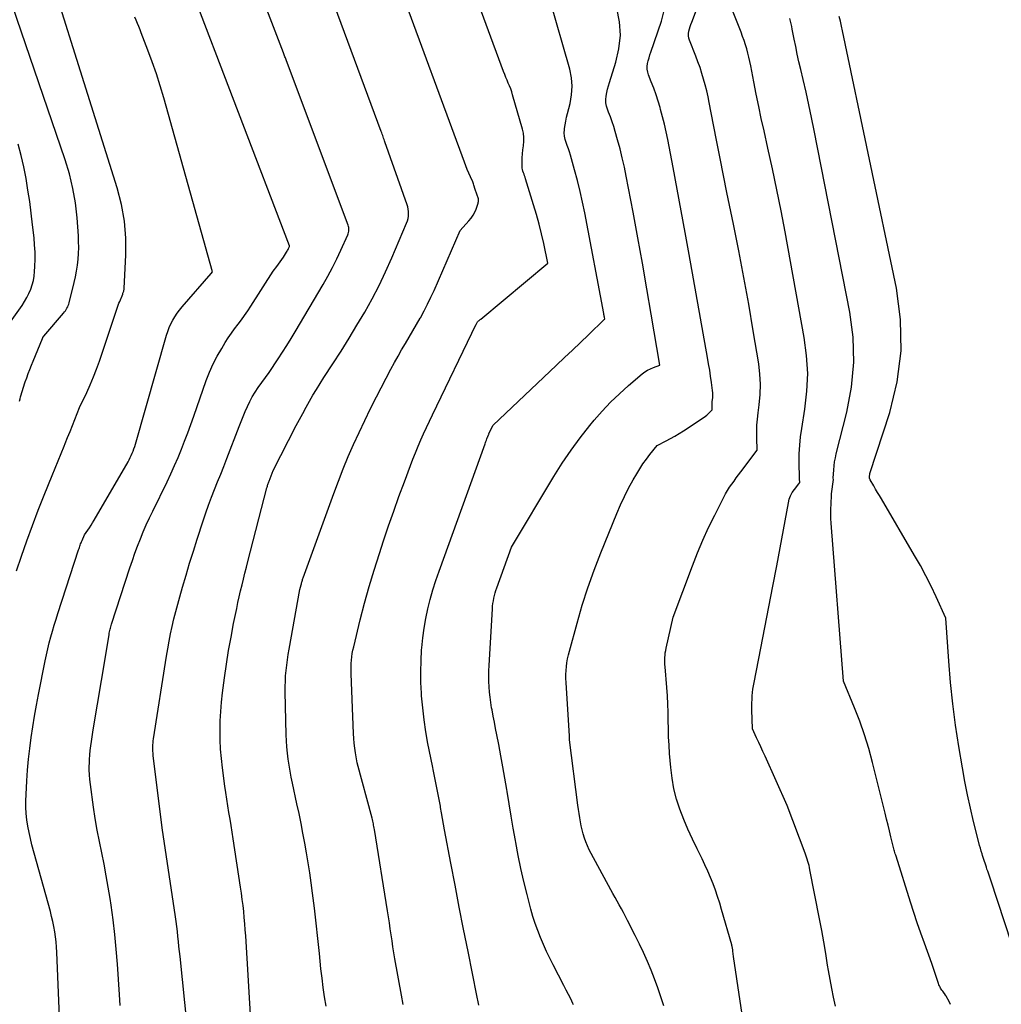
# Model space of a CAD drawing. Units: inches. Extents: x 2630767 to 2632778, y 1493729 to 1496298.
# Drawn here: x 2631755 to 2631826, y 1493862 to 1493933 of the extents above; entities that cross this region are included whole.
import ezdxf

# ---------------------------------------------------------------- set-up
doc = ezdxf.new("R2010")
doc.units = ezdxf.units.IN
doc.header["$MEASUREMENT"] = 0
doc.layers.add('Tile_2737_17_NW_contour_2ft', color=25, linetype='Continuous')

msp = doc.modelspace()

# ---------------------------------------------------------------- linework, layer by layer
at = {"layer": 'Tile_2737_17_NW_contour_2ft'}
for points in [[(2631782.828, 1493861.769, 8248), (2631782.697, 1493862.44, 8248), (2631782.238, 1493865.056, 8248), (2631782.164, 1493865.489, 8248), (2631782.093, 1493865.922, 8248), (2631782.027, 1493866.357, 8248), (2631781.963, 1493866.791, 8248), (2631781.9, 1493867.226, 8248), (2631781.836, 1493867.66, 8248), (2631781.769, 1493868.094, 8248), (2631781.7, 1493868.528, 8248), (2631780.755, 1493874.397, 8248), (2631780.738, 1493874.498, 8248), (2631780.72, 1493874.599, 8248), (2631780.701, 1493874.7, 8248), (2631780.681, 1493874.801, 8248), (2631780.659, 1493874.901, 8248), (2631780.636, 1493875.002, 8248), (2631780.612, 1493875.101, 8248), (2631780.586, 1493875.2, 8248), (2631779.51, 1493879.21, 8248), (2631779.396, 1493879.908, 8248), (2631779.345, 1493880.257, 8248), (2631779.303, 1493880.608, 8248), (2631779.274, 1493880.96, 8248), (2631779.253, 1493881.313, 8248), (2631779.078, 1493885.621, 8248), (2631779.073, 1493885.865, 8248), (2631779.074, 1493886.11, 8248), (2631779.084, 1493886.354, 8248), (2631779.101, 1493886.599, 8248), (2631779.129, 1493886.842, 8248), (2631779.163, 1493887.084, 8248), (2631779.209, 1493887.324, 8248), (2631779.262, 1493887.563, 8248), (2631779.74, 1493889.503, 8248), (2631780.051, 1493890.707, 8248), (2631780.38, 1493891.905, 8248), (2631780.738, 1493893.096, 8248), (2631781.113, 1493894.281, 8248), (2631781.42, 1493895.212, 8248), (2631781.778, 1493896.279, 8248), (2631782.145, 1493897.342, 8248), (2631782.525, 1493898.401, 8248), (2631782.913, 1493899.457, 8248), (2631783.354, 1493900.633, 8248), (2631783.532, 1493901.098, 8248), (2631783.716, 1493901.56, 8248), (2631783.906, 1493902.019, 8248), (2631784.102, 1493902.476, 8248), (2631784.304, 1493902.93, 8248), (2631784.51, 1493903.383, 8248), (2631784.72, 1493903.833, 8248), (2631784.934, 1493904.282, 8248), (2631788.098, 1493910.825, 8248), (2631788.117, 1493910.859, 8248), (2631788.14, 1493910.897, 8248), (2631788.19, 1493911, 8248), (2631788.268, 1493911.065, 8248), (2631788.306, 1493911.098, 8248), (2631788.345, 1493911.131, 8248), (2631788.384, 1493911.164, 8248), (2631788.423, 1493911.196, 8248), (2631793.26, 1493915.23, 8248), (2631792.959, 1493916.642, 8248), (2631792.799, 1493917.346, 8248), (2631792.627, 1493918.046, 8248), (2631792.436, 1493918.742, 8248), (2631792.233, 1493919.434, 8248), (2631791.658, 1493921.304, 8248), (2631791.622, 1493921.415, 8248), (2631791.584, 1493921.526, 8248), (2631791.543, 1493921.636, 8248), (2631791.5, 1493921.744, 8248), (2631791.462, 1493921.854, 8248), (2631791.433, 1493921.965, 8248), (2631791.417, 1493922.08, 8248), (2631791.41, 1493922.195, 8248), (2631791.409, 1493922.534, 8248), (2631791.416, 1493922.82, 8248), (2631791.431, 1493923.105, 8248), (2631791.46, 1493923.39, 8248), (2631791.498, 1493923.673, 8248), (2631791.503, 1493923.702, 8248), (2631791.53, 1493923.998, 8248), (2631791.531, 1493924.293, 8248), (2631791.493, 1493924.585, 8248), (2631791.431, 1493924.876, 8248), (2631790.718, 1493927.366, 8248), (2631790.651, 1493927.58, 8248), (2631790.578, 1493927.791, 8248), (2631790.496, 1493927.999, 8248), (2631790.408, 1493928.205, 8248), (2631790.317, 1493928.41, 8248), (2631790.229, 1493928.616, 8248), (2631790.146, 1493928.824, 8248), (2631790.066, 1493929.033, 8248), (2631782.56, 1493949.389, 8248)], [(2631777.271, 1493861.646, 8246), (2631777.162, 1493862.318, 8246), (2631777.063, 1493862.99, 8246), (2631776.979, 1493863.664, 8246), (2631776.904, 1493864.34, 8246), (2631776.795, 1493865.442, 8246), (2631776.681, 1493866.535, 8246), (2631776.561, 1493867.628, 8246), (2631776.429, 1493868.719, 8246), (2631776.291, 1493869.81, 8246), (2631776.193, 1493870.556, 8246), (2631776.093, 1493871.273, 8246), (2631775.986, 1493871.987, 8246), (2631775.867, 1493872.7, 8246), (2631775.741, 1493873.413, 8246), (2631775.606, 1493874.123, 8246), (2631775.467, 1493874.833, 8246), (2631775.321, 1493875.541, 8246), (2631775.17, 1493876.248, 8246), (2631774.846, 1493877.732, 8246), (2631774.758, 1493878.164, 8246), (2631774.675, 1493878.596, 8246), (2631774.602, 1493879.03, 8246), (2631774.535, 1493879.465, 8246), (2631774.482, 1493879.902, 8246), (2631774.438, 1493880.34, 8246), (2631774.41, 1493880.779, 8246), (2631774.393, 1493881.219, 8246), (2631774.327, 1493884.311, 8246), (2631774.326, 1493884.699, 8246), (2631774.334, 1493885.086, 8246), (2631774.356, 1493885.472, 8246), (2631774.388, 1493885.858, 8246), (2631774.431, 1493886.243, 8246), (2631774.481, 1493886.628, 8246), (2631774.539, 1493887.011, 8246), (2631774.605, 1493887.393, 8246), (2631775.39, 1493891.69, 8246), (2631775.474, 1493892.038, 8246), (2631775.49, 1493892.103, 8246), (2631775.507, 1493892.167, 8246), (2631775.525, 1493892.231, 8246), (2631775.543, 1493892.294, 8246), (2631775.563, 1493892.358, 8246), (2631775.583, 1493892.421, 8246), (2631775.604, 1493892.484, 8246), (2631775.626, 1493892.547, 8246), (2631777.824, 1493898.607, 8246), (2631778.158, 1493899.502, 8246), (2631778.506, 1493900.391, 8246), (2631778.872, 1493901.273, 8246), (2631779.251, 1493902.149, 8246), (2631779.647, 1493903.018, 8246), (2631780.054, 1493903.882, 8246), (2631780.477, 1493904.738, 8246), (2631780.911, 1493905.589, 8246), (2631781.951, 1493907.583, 8246), (2631782.201, 1493908.05, 8246), (2631782.456, 1493908.513, 8246), (2631782.72, 1493908.971, 8246), (2631782.991, 1493909.426, 8246), (2631783.263, 1493909.879, 8246), (2631783.532, 1493910.335, 8246), (2631783.796, 1493910.793, 8246), (2631784.057, 1493911.254, 8246), (2631784.078, 1493911.291, 8246), (2631784.339, 1493911.775, 8246), (2631784.591, 1493912.264, 8246), (2631784.828, 1493912.761, 8246), (2631785.056, 1493913.262, 8246), (2631786.94, 1493917.58, 8246), (2631787.574, 1493918.278, 8246), (2631787.73, 1493918.472, 8246), (2631787.87, 1493918.677, 8246), (2631787.985, 1493918.897, 8246), (2631788.083, 1493919.127, 8246), (2631788.207, 1493919.476, 8246), (2631788.227, 1493919.54, 8246), (2631788.243, 1493919.604, 8246), (2631788.254, 1493919.67, 8246), (2631788.261, 1493919.736, 8246), (2631788.27, 1493919.87, 8246), (2631788.014, 1493920.534, 8246), (2631787.998, 1493920.616, 8246), (2631787.954, 1493920.777, 8246), (2631787.93, 1493920.857, 8246), (2631787.903, 1493920.936, 8246), (2631787.873, 1493921.014, 8246), (2631787.841, 1493921.09, 8246), (2631787.676, 1493921.458, 8246), (2631787.562, 1493921.719, 8246), (2631787.452, 1493921.981, 8246), (2631787.347, 1493922.246, 8246), (2631787.245, 1493922.511, 8246), (2631777.774, 1493948.189, 8246)], [(2631771.879, 1493860.243, 8244), (2631771.48, 1493866.718, 8244), (2631771.45, 1493867.159, 8244), (2631771.416, 1493867.599, 8244), (2631771.377, 1493868.039, 8244), (2631771.334, 1493868.478, 8244), (2631771.285, 1493868.917, 8244), (2631771.232, 1493869.356, 8244), (2631771.173, 1493869.793, 8244), (2631771.109, 1493870.23, 8244), (2631770.574, 1493873.718, 8244), (2631770.5, 1493874.194, 8244), (2631770.424, 1493874.671, 8244), (2631770.346, 1493875.146, 8244), (2631770.265, 1493875.621, 8244), (2631770.186, 1493876.096, 8244), (2631770.112, 1493876.572, 8244), (2631770.042, 1493877.049, 8244), (2631769.976, 1493877.526, 8244), (2631769.802, 1493878.841, 8244), (2631769.726, 1493879.515, 8244), (2631769.669, 1493880.189, 8244), (2631769.639, 1493880.866, 8244), (2631769.628, 1493881.543, 8244), (2631769.643, 1493882.22, 8244), (2631769.676, 1493882.897, 8244), (2631769.734, 1493883.571, 8244), (2631769.809, 1493884.245, 8244), (2631769.952, 1493885.335, 8244), (2631770.091, 1493886.315, 8244), (2631770.244, 1493887.293, 8244), (2631770.418, 1493888.267, 8244), (2631770.605, 1493889.239, 8244), (2631770.827, 1493890.325, 8244), (2631770.917, 1493890.752, 8244), (2631771.01, 1493891.178, 8244), (2631771.109, 1493891.603, 8244), (2631771.211, 1493892.027, 8244), (2631771.316, 1493892.451, 8244), (2631771.422, 1493892.874, 8244), (2631771.529, 1493893.297, 8244), (2631771.638, 1493893.72, 8244), (2631773.004, 1493899.022, 8244), (2631773.02, 1493899.084, 8244), (2631773.038, 1493899.146, 8244), (2631773.057, 1493899.207, 8244), (2631773.077, 1493899.267, 8244), (2631773.097, 1493899.328, 8244), (2631773.119, 1493899.388, 8244), (2631773.141, 1493899.448, 8244), (2631773.164, 1493899.508, 8244), (2631773.46, 1493900.27, 8244), (2631775.119, 1493903.511, 8244), (2631775.35, 1493903.954, 8244), (2631775.586, 1493904.395, 8244), (2631775.828, 1493904.832, 8244), (2631776.075, 1493905.267, 8244), (2631776.328, 1493905.698, 8244), (2631776.586, 1493906.126, 8244), (2631776.85, 1493906.55, 8244), (2631777.12, 1493906.971, 8244), (2631777.768, 1493907.969, 8244), (2631778.357, 1493908.889, 8244), (2631778.936, 1493909.816, 8244), (2631779.5, 1493910.751, 8244), (2631780.054, 1493911.693, 8244), (2631780.584, 1493912.648, 8244), (2631781.089, 1493913.615, 8244), (2631781.558, 1493914.6, 8244), (2631782.004, 1493915.597, 8244), (2631783.074, 1493918.115, 8244), (2631783.131, 1493918.275, 8244), (2631783.177, 1493918.437, 8244), (2631783.204, 1493918.603, 8244), (2631783.22, 1493918.772, 8244), (2631783.216, 1493918.942, 8244), (2631783.2, 1493919.11, 8244), (2631783.165, 1493919.274, 8244), (2631783.117, 1493919.437, 8244), (2631781.514, 1493923.96, 8244), (2631781.481, 1493924.054, 8244), (2631781.449, 1493924.148, 8244), (2631781.416, 1493924.242, 8244), (2631781.384, 1493924.336, 8244), (2631781.351, 1493924.43, 8244), (2631781.318, 1493924.523, 8244), (2631781.284, 1493924.617, 8244), (2631781.25, 1493924.71, 8244), (2631773.012, 1493946.993, 8244)], [(2631767.254, 1493860.269, 8242), (2631766.743, 1493865.224, 8242), (2631766.706, 1493865.585, 8242), (2631766.668, 1493865.946, 8242), (2631766.631, 1493866.307, 8242), (2631766.593, 1493866.667, 8242), (2631766.553, 1493867.028, 8242), (2631766.51, 1493867.388, 8242), (2631766.462, 1493867.747, 8242), (2631766.411, 1493868.106, 8242), (2631765.46, 1493874.51, 8242), (2631764.813, 1493879.735, 8242), (2631764.798, 1493879.884, 8242), (2631764.787, 1493880.034, 8242), (2631764.783, 1493880.184, 8242), (2631764.783, 1493880.334, 8242), (2631764.788, 1493880.484, 8242), (2631764.799, 1493880.634, 8242), (2631764.815, 1493880.783, 8242), (2631764.835, 1493880.932, 8242), (2631765.769, 1493886.888, 8242), (2631765.86, 1493887.428, 8242), (2631765.957, 1493887.966, 8242), (2631766.066, 1493888.503, 8242), (2631766.181, 1493889.037, 8242), (2631766.307, 1493889.57, 8242), (2631766.438, 1493890.101, 8242), (2631766.578, 1493890.63, 8242), (2631766.724, 1493891.158, 8242), (2631766.922, 1493891.852, 8242), (2631767.176, 1493892.723, 8242), (2631767.437, 1493893.593, 8242), (2631767.707, 1493894.46, 8242), (2631767.983, 1493895.325, 8242), (2631768.417, 1493896.656, 8242), (2631768.608, 1493897.222, 8242), (2631768.806, 1493897.786, 8242), (2631769.016, 1493898.346, 8242), (2631769.234, 1493898.903, 8242), (2631769.456, 1493899.459, 8242), (2631769.677, 1493900.014, 8242), (2631769.895, 1493900.571, 8242), (2631770.112, 1493901.129, 8242), (2631771.002, 1493903.437, 8242), (2631771.146, 1493903.803, 8242), (2631771.294, 1493904.168, 8242), (2631771.447, 1493904.531, 8242), (2631771.602, 1493904.893, 8242), (2631771.771, 1493905.247, 8242), (2631771.954, 1493905.594, 8242), (2631772.159, 1493905.928, 8242), (2631772.377, 1493906.254, 8242), (2631773.16, 1493907.35, 8242), (2631773.808, 1493908.315, 8242), (2631774.129, 1493908.801, 8242), (2631774.443, 1493909.29, 8242), (2631774.749, 1493909.784, 8242), (2631775.05, 1493910.281, 8242), (2631777.064, 1493913.684, 8242), (2631777.408, 1493914.289, 8242), (2631777.739, 1493914.901, 8242), (2631778.048, 1493915.525, 8242), (2631778.344, 1493916.155, 8242), (2631778.84, 1493917.262, 8242), (2631778.872, 1493917.346, 8242), (2631778.897, 1493917.431, 8242), (2631778.912, 1493917.519, 8242), (2631778.92, 1493917.608, 8242), (2631778.918, 1493917.698, 8242), (2631778.909, 1493917.786, 8242), (2631778.889, 1493917.873, 8242), (2631778.863, 1493917.959, 8242), (2631774.412, 1493929.816, 8242), (2631774.386, 1493929.886, 8242), (2631774.36, 1493929.956, 8242), (2631774.334, 1493930.026, 8242), (2631774.308, 1493930.096, 8242), (2631774.282, 1493930.166, 8242), (2631774.256, 1493930.235, 8242), (2631774.23, 1493930.305, 8242), (2631774.203, 1493930.375, 8242), (2631768.292, 1493945.803, 8242)], [(2631754.958, 1493893.033, 8236), (2631755.318, 1493894.101, 8236), (2631755.702, 1493895.209, 8236), (2631756.1, 1493896.313, 8236), (2631756.517, 1493897.409, 8236), (2631756.947, 1493898.501, 8236), (2631757.522, 1493899.924, 8236), (2631757.736, 1493900.451, 8236), (2631757.951, 1493900.977, 8236), (2631758.168, 1493901.502, 8236), (2631758.386, 1493902.026, 8236), (2631758.465, 1493902.216, 8236), (2631758.642, 1493902.646, 8236), (2631758.818, 1493903.077, 8236), (2631758.991, 1493903.509, 8236), (2631759.161, 1493903.942, 8236), (2631759.5, 1493904.81, 8236), (2631760.024, 1493905.908, 8236), (2631760.276, 1493906.461, 8236), (2631760.514, 1493907.02, 8236), (2631760.731, 1493907.587, 8236), (2631760.935, 1493908.16, 8236), (2631762.338, 1493912.343, 8236), (2631762.4, 1493912.46, 8236), (2631762.608, 1493912.999, 8236), (2631762.628, 1493913.051, 8236), (2631762.647, 1493913.104, 8236), (2631762.666, 1493913.157, 8236), (2631762.684, 1493913.21, 8236), (2631762.699, 1493913.264, 8236), (2631762.712, 1493913.318, 8236), (2631762.72, 1493913.373, 8236), (2631762.724, 1493913.429, 8236), (2631762.841, 1493915.8, 8236), (2631762.835, 1493917.033, 8236), (2631762.744, 1493918.254, 8236), (2631762.524, 1493919.46, 8236), (2631762.218, 1493920.654, 8236), (2631755.225, 1493942.923, 8236)], [(2631755.159, 1493905.283, 8234), (2631755.207, 1493905.433, 8234), (2631755.252, 1493905.584, 8234), (2631755.296, 1493905.736, 8234), (2631755.339, 1493905.888, 8234), (2631755.381, 1493906.041, 8234), (2631755.428, 1493906.208, 8234), (2631755.475, 1493906.363, 8234), (2631755.527, 1493906.518, 8234), (2631755.581, 1493906.672, 8234), (2631755.691, 1493906.966, 8234), (2631755.804, 1493907.265, 8234), (2631755.919, 1493907.563, 8234), (2631756.037, 1493907.861, 8234), (2631756.157, 1493908.157, 8234), (2631756.825, 1493909.785, 8234), (2631756.833, 1493909.804, 8234), (2631756.843, 1493909.822, 8234), (2631756.852, 1493909.84, 8234), (2631756.863, 1493909.857, 8234), (2631756.93, 1493909.96, 8234), (2631758.342, 1493911.625, 8234), (2631758.41, 1493911.708, 8234), (2631758.475, 1493911.794, 8234), (2631758.536, 1493911.883, 8234), (2631758.594, 1493911.974, 8234), (2631758.645, 1493912.068, 8234), (2631758.69, 1493912.165, 8234), (2631758.727, 1493912.265, 8234), (2631758.757, 1493912.368, 8234), (2631759.107, 1493913.818, 8234), (2631759.199, 1493914.234, 8234), (2631759.279, 1493914.653, 8234), (2631759.341, 1493915.075, 8234), (2631759.391, 1493915.499, 8234), (2631759.422, 1493915.924, 8234), (2631759.438, 1493916.349, 8234), (2631759.432, 1493916.775, 8234), (2631759.412, 1493917.201, 8234), (2631759.318, 1493918.497, 8234), (2631759.199, 1493919.562, 8234), (2631759.026, 1493920.617, 8234), (2631758.771, 1493921.655, 8234), (2631758.463, 1493922.682, 8234), (2631753.054, 1493938.442, 8234)], [(2631762.428, 1493861.708, 8240), (2631762.368, 1493862.507, 8240), (2631762.227, 1493864.689, 8240), (2631762.143, 1493865.757, 8240), (2631762.042, 1493866.823, 8240), (2631761.914, 1493867.887, 8240), (2631761.767, 1493868.948, 8240), (2631761.698, 1493869.408, 8240), (2631761.565, 1493870.236, 8240), (2631761.421, 1493871.063, 8240), (2631761.263, 1493871.886, 8240), (2631761.094, 1493872.708, 8240), (2631760.927, 1493873.529, 8240), (2631760.772, 1493874.353, 8240), (2631760.635, 1493875.181, 8240), (2631760.51, 1493876.01, 8240), (2631760.285, 1493877.635, 8240), (2631760.244, 1493877.989, 8240), (2631760.215, 1493878.344, 8240), (2631760.203, 1493878.699, 8240), (2631760.203, 1493879.055, 8240), (2631760.205, 1493879.109, 8240), (2631760.219, 1493879.439, 8240), (2631760.24, 1493879.767, 8240), (2631760.272, 1493880.094, 8240), (2631760.312, 1493880.421, 8240), (2631760.36, 1493880.748, 8240), (2631760.408, 1493881.074, 8240), (2631760.459, 1493881.4, 8240), (2631760.512, 1493881.725, 8240), (2631761.36, 1493886.83, 8240), (2631761.627, 1493888.457, 8240), (2631761.643, 1493888.549, 8240), (2631761.661, 1493888.641, 8240), (2631761.681, 1493888.733, 8240), (2631761.703, 1493888.825, 8240), (2631761.726, 1493888.916, 8240), (2631761.751, 1493889.006, 8240), (2631761.778, 1493889.096, 8240), (2631761.806, 1493889.186, 8240), (2631763.133, 1493893.263, 8240), (2631763.308, 1493893.786, 8240), (2631763.491, 1493894.306, 8240), (2631763.683, 1493894.822, 8240), (2631763.882, 1493895.336, 8240), (2631764.091, 1493895.846, 8240), (2631764.308, 1493896.352, 8240), (2631764.537, 1493896.853, 8240), (2631764.774, 1493897.351, 8240), (2631765.811, 1493899.466, 8240), (2631766.085, 1493900.043, 8240), (2631766.35, 1493900.624, 8240), (2631766.601, 1493901.211, 8240), (2631766.843, 1493901.803, 8240), (2631767.075, 1493902.398, 8240), (2631767.302, 1493902.996, 8240), (2631767.521, 1493903.596, 8240), (2631767.737, 1493904.197, 8240), (2631768.639, 1493906.767, 8240), (2631768.873, 1493907.367, 8240), (2631769.131, 1493907.954, 8240), (2631769.428, 1493908.523, 8240), (2631769.749, 1493909.081, 8240), (2631770.007, 1493909.494, 8240), (2631770.224, 1493909.832, 8240), (2631770.448, 1493910.165, 8240), (2631770.681, 1493910.491, 8240), (2631770.922, 1493910.813, 8240), (2631771.163, 1493911.134, 8240), (2631771.398, 1493911.459, 8240), (2631771.625, 1493911.79, 8240), (2631771.846, 1493912.125, 8240), (2631773.46, 1493914.64, 8240), (2631773.716, 1493914.973, 8240), (2631773.842, 1493915.141, 8240), (2631773.964, 1493915.311, 8240), (2631774.081, 1493915.485, 8240), (2631774.195, 1493915.661, 8240), (2631774.416, 1493916.012, 8240), (2631774.456, 1493916.078, 8240), (2631774.494, 1493916.145, 8240), (2631774.529, 1493916.214, 8240), (2631774.562, 1493916.284, 8240), (2631774.625, 1493916.425, 8240), (2631774.63, 1493916.466, 8240), (2631767.28, 1493935.728, 8240)], [(2631807.361, 1493860.419, 8256), (2631807.124, 1493862.023, 8256), (2631806.63, 1493865.23, 8256), (2631806.599, 1493865.616, 8256), (2631806.593, 1493865.675, 8256), (2631806.587, 1493865.734, 8256), (2631806.578, 1493865.793, 8256), (2631806.568, 1493865.851, 8256), (2631806.556, 1493865.909, 8256), (2631806.543, 1493865.967, 8256), (2631806.528, 1493866.025, 8256), (2631806.513, 1493866.082, 8256), (2631805.787, 1493868.615, 8256), (2631805.645, 1493869.087, 8256), (2631805.496, 1493869.556, 8256), (2631805.334, 1493870.022, 8256), (2631805.165, 1493870.484, 8256), (2631804.983, 1493870.942, 8256), (2631804.791, 1493871.396, 8256), (2631804.586, 1493871.844, 8256), (2631804.372, 1493872.287, 8256), (2631804.016, 1493872.996, 8256), (2631803.679, 1493873.696, 8256), (2631803.359, 1493874.404, 8256), (2631803.062, 1493875.121, 8256), (2631802.781, 1493875.846, 8256), (2631802.544, 1493876.582, 8256), (2631802.347, 1493877.328, 8256), (2631802.212, 1493878.087, 8256), (2631802.118, 1493878.855, 8256), (2631802.035, 1493879.879, 8256), (2631801.995, 1493880.47, 8256), (2631801.964, 1493881.062, 8256), (2631801.947, 1493881.655, 8256), (2631801.94, 1493882.248, 8256), (2631801.932, 1493882.841, 8256), (2631801.915, 1493883.434, 8256), (2631801.883, 1493884.026, 8256), (2631801.84, 1493884.618, 8256), (2631801.713, 1493886.123, 8256), (2631801.702, 1493886.291, 8256), (2631801.695, 1493886.46, 8256), (2631801.695, 1493886.628, 8256), (2631801.698, 1493886.797, 8256), (2631801.71, 1493886.965, 8256), (2631801.727, 1493887.133, 8256), (2631801.753, 1493887.299, 8256), (2631801.785, 1493887.464, 8256), (2631802.28, 1493889.7, 8256), (2631803.68, 1493893.402, 8256), (2631804.048, 1493894.332, 8256), (2631804.435, 1493895.254, 8256), (2631804.85, 1493896.163, 8256), (2631805.284, 1493897.064, 8256), (2631805.933, 1493898.358, 8256), (2631806.063, 1493898.602, 8256), (2631806.202, 1493898.84, 8256), (2631806.353, 1493899.07, 8256), (2631806.513, 1493899.296, 8256), (2631806.679, 1493899.517, 8256), (2631806.845, 1493899.739, 8256), (2631807.012, 1493899.96, 8256), (2631807.178, 1493900.181, 8256), (2631808.35, 1493901.74, 8256), (2631808.323, 1493902.64, 8256), (2631808.321, 1493903.089, 8256), (2631808.333, 1493903.538, 8256), (2631808.368, 1493903.985, 8256), (2631808.418, 1493904.432, 8256), (2631808.497, 1493905.016, 8256), (2631808.564, 1493905.754, 8256), (2631808.587, 1493906.491, 8256), (2631808.544, 1493907.227, 8256), (2631808.457, 1493907.963, 8256), (2631808.068, 1493910.348, 8256), (2631807.74, 1493912.273, 8256), (2631807.397, 1493914.196, 8256), (2631807.028, 1493916.113, 8256), (2631806.643, 1493918.028, 8256), (2631806.168, 1493920.316, 8256), (2631805.917, 1493921.537, 8256), (2631805.672, 1493922.759, 8256), (2631805.432, 1493923.981, 8256), (2631805.197, 1493925.205, 8256), (2631804.895, 1493926.798, 8256), (2631804.808, 1493927.224, 8256), (2631804.713, 1493927.649, 8256), (2631804.606, 1493928.071, 8256), (2631804.49, 1493928.49, 8256), (2631804.363, 1493928.907, 8256), (2631804.228, 1493929.32, 8256), (2631804.081, 1493929.73, 8256), (2631803.926, 1493930.137, 8256), (2631803.469, 1493931.289, 8256), (2631803.422, 1493931.45, 8256), (2631803.395, 1493931.613, 8256), (2631803.4, 1493931.778, 8256), (2631803.425, 1493931.945, 8256), (2631803.469, 1493932.111, 8256), (2631803.518, 1493932.277, 8256), (2631803.572, 1493932.44, 8256), (2631803.631, 1493932.603, 8256), (2631804.813, 1493935.715, 8256)], [(2631788.293, 1493861.737, 8250), (2631788.256, 1493861.835, 8250), (2631788.15, 1493862.43, 8250), (2631787.506, 1493865.607, 8250), (2631787.188, 1493867.196, 8250), (2631786.873, 1493868.786, 8250), (2631786.566, 1493870.377, 8250), (2631786.263, 1493871.969, 8250), (2631785.809, 1493874.378, 8250), (2631785.735, 1493874.779, 8250), (2631785.661, 1493875.182, 8250), (2631785.591, 1493875.585, 8250), (2631785.521, 1493875.987, 8250), (2631785.508, 1493876.063, 8250), (2631785.444, 1493876.428, 8250), (2631785.377, 1493876.793, 8250), (2631785.306, 1493877.156, 8250), (2631785.233, 1493877.52, 8250), (2631785.158, 1493877.883, 8250), (2631785.084, 1493878.246, 8250), (2631785.011, 1493878.609, 8250), (2631784.938, 1493878.972, 8250), (2631784.617, 1493880.587, 8250), (2631784.464, 1493881.444, 8250), (2631784.333, 1493882.305, 8250), (2631784.236, 1493883.17, 8250), (2631784.16, 1493884.037, 8250), (2631784.149, 1493884.209, 8250), (2631784.113, 1493884.993, 8250), (2631784.099, 1493885.777, 8250), (2631784.118, 1493886.561, 8250), (2631784.16, 1493887.344, 8250), (2631784.171, 1493887.493, 8250), (2631784.241, 1493888.2, 8250), (2631784.333, 1493888.903, 8250), (2631784.46, 1493889.602, 8250), (2631784.608, 1493890.296, 8250), (2631784.785, 1493890.985, 8250), (2631784.978, 1493891.669, 8250), (2631785.193, 1493892.347, 8250), (2631785.423, 1493893.02, 8250), (2631788.733, 1493902.199, 8250), (2631788.765, 1493902.287, 8250), (2631788.797, 1493902.375, 8250), (2631788.83, 1493902.463, 8250), (2631788.864, 1493902.551, 8250), (2631788.916, 1493902.688, 8250), (2631788.924, 1493902.707, 8250), (2631788.931, 1493902.726, 8250), (2631788.939, 1493902.745, 8250), (2631788.947, 1493902.763, 8250), (2631788.98, 1493902.838, 8250), (2631788.989, 1493902.857, 8250), (2631788.997, 1493902.876, 8250), (2631789.006, 1493902.894, 8250), (2631789.014, 1493902.913, 8250), (2631789.3, 1493903.51, 8250), (2631793.884, 1493907.863, 8250), (2631794.459, 1493908.411, 8250), (2631795.034, 1493908.959, 8250), (2631795.608, 1493909.51, 8250), (2631796.18, 1493910.061, 8250), (2631797.325, 1493911.164, 8250), (2631797.36, 1493911.18, 8250), (2631797.336, 1493911.321, 8250), (2631797.324, 1493911.391, 8250), (2631797.311, 1493911.461, 8250), (2631797.299, 1493911.532, 8250), (2631797.285, 1493911.602, 8250), (2631795.915, 1493918.84, 8250), (2631795.756, 1493919.622, 8250), (2631795.584, 1493920.399, 8250), (2631795.391, 1493921.172, 8250), (2631795.185, 1493921.942, 8250), (2631794.883, 1493923.013, 8250), (2631794.814, 1493923.244, 8250), (2631794.74, 1493923.473, 8250), (2631794.657, 1493923.699, 8250), (2631794.571, 1493923.923, 8250), (2631794.498, 1493924.148, 8250), (2631794.45, 1493924.377, 8250), (2631794.437, 1493924.611, 8250), (2631794.448, 1493924.847, 8250), (2631794.458, 1493924.92, 8250), (2631794.498, 1493925.195, 8250), (2631794.545, 1493925.468, 8250), (2631794.604, 1493925.738, 8250), (2631794.669, 1493926.008, 8250), (2631794.859, 1493926.722, 8250), (2631794.971, 1493927.347, 8250), (2631795.015, 1493927.972, 8250), (2631794.959, 1493928.595, 8250), (2631794.834, 1493929.218, 8250), (2631793.368, 1493934.334, 8250)], [(2631795.115, 1493861.757, 8252), (2631795.066, 1493861.858, 8252), (2631794.908, 1493862.179, 8252), (2631794.748, 1493862.499, 8252), (2631794.586, 1493862.818, 8252), (2631794.422, 1493863.136, 8252), (2631793.648, 1493864.625, 8252), (2631793.404, 1493865.11, 8252), (2631793.168, 1493865.6, 8252), (2631792.944, 1493866.095, 8252), (2631792.728, 1493866.594, 8252), (2631792.53, 1493867.1, 8252), (2631792.346, 1493867.61, 8252), (2631792.185, 1493868.128, 8252), (2631792.038, 1493868.651, 8252), (2631791.767, 1493869.703, 8252), (2631791.537, 1493870.638, 8252), (2631791.321, 1493871.576, 8252), (2631791.127, 1493872.519, 8252), (2631790.946, 1493873.465, 8252), (2631790.923, 1493873.594, 8252), (2631790.767, 1493874.478, 8252), (2631790.614, 1493875.362, 8252), (2631790.465, 1493876.248, 8252), (2631790.32, 1493877.133, 8252), (2631790.295, 1493877.287, 8252), (2631790.16, 1493878.096, 8252), (2631790.02, 1493878.903, 8252), (2631789.871, 1493879.709, 8252), (2631789.718, 1493880.514, 8252), (2631789.578, 1493881.227, 8252), (2631789.491, 1493881.675, 8252), (2631789.404, 1493882.124, 8252), (2631789.318, 1493882.572, 8252), (2631789.233, 1493883.021, 8252), (2631789.205, 1493883.166, 8252), (2631789.142, 1493883.543, 8252), (2631789.088, 1493883.921, 8252), (2631789.05, 1493884.301, 8252), (2631789.022, 1493884.682, 8252), (2631789.008, 1493885.065, 8252), (2631789.002, 1493885.447, 8252), (2631789.009, 1493885.829, 8252), (2631789.025, 1493886.211, 8252), (2631789.264, 1493890.309, 8252), (2631789.28, 1493890.501, 8252), (2631789.301, 1493890.692, 8252), (2631789.332, 1493890.882, 8252), (2631789.368, 1493891.071, 8252), (2631789.412, 1493891.258, 8252), (2631789.461, 1493891.445, 8252), (2631789.518, 1493891.628, 8252), (2631789.58, 1493891.811, 8252), (2631790.64, 1493894.74, 8252), (2631793.7, 1493899.848, 8252), (2631794.3, 1493900.8, 8252), (2631794.927, 1493901.732, 8252), (2631795.595, 1493902.635, 8252), (2631796.292, 1493903.518, 8252), (2631796.6, 1493903.892, 8252), (2631797.179, 1493904.557, 8252), (2631797.781, 1493905.201, 8252), (2631798.415, 1493905.812, 8252), (2631799.072, 1493906.401, 8252), (2631800.051, 1493907.234, 8252), (2631800.241, 1493907.378, 8252), (2631800.441, 1493907.507, 8252), (2631800.653, 1493907.613, 8252), (2631800.874, 1493907.703, 8252), (2631801.33, 1493907.86, 8252), (2631800.712, 1493911.543, 8252), (2631800.397, 1493913.383, 8252), (2631800.075, 1493915.222, 8252), (2631799.74, 1493917.059, 8252), (2631799.399, 1493918.894, 8252), (2631798.906, 1493921.492, 8252), (2631798.772, 1493922.154, 8252), (2631798.625, 1493922.814, 8252), (2631798.46, 1493923.47, 8252), (2631798.284, 1493924.123, 8252), (2631798.114, 1493924.722, 8252), (2631798.009, 1493925.072, 8252), (2631797.896, 1493925.418, 8252), (2631797.773, 1493925.762, 8252), (2631797.642, 1493926.103, 8252), (2631797.556, 1493926.317, 8252), (2631797.485, 1493926.551, 8252), (2631797.441, 1493926.788, 8252), (2631797.437, 1493927.029, 8252), (2631797.461, 1493927.272, 8252), (2631797.511, 1493927.517, 8252), (2631797.567, 1493927.76, 8252), (2631797.632, 1493928.001, 8252), (2631797.703, 1493928.241, 8252), (2631798.169, 1493929.707, 8252), (2631798.385, 1493930.68, 8252), (2631798.485, 1493931.655, 8252), (2631798.412, 1493932.632, 8252), (2631798.223, 1493933.611, 8252)], [(2631801.615, 1493861.668, 8254), (2631801.405, 1493862.321, 8254), (2631801.184, 1493862.971, 8254), (2631800.946, 1493863.614, 8254), (2631800.696, 1493864.253, 8254), (2631800.43, 1493864.886, 8254), (2631800.154, 1493865.513, 8254), (2631799.862, 1493866.134, 8254), (2631799.559, 1493866.75, 8254), (2631799.007, 1493867.84, 8254), (2631798.862, 1493868.12, 8254), (2631798.715, 1493868.399, 8254), (2631798.564, 1493868.675, 8254), (2631798.41, 1493868.951, 8254), (2631798.255, 1493869.225, 8254), (2631798.1, 1493869.5, 8254), (2631797.948, 1493869.776, 8254), (2631797.797, 1493870.053, 8254), (2631796.377, 1493872.665, 8254), (2631796.24, 1493872.935, 8254), (2631796.113, 1493873.21, 8254), (2631796, 1493873.491, 8254), (2631795.898, 1493873.776, 8254), (2631795.809, 1493874.07, 8254), (2631795.731, 1493874.359, 8254), (2631795.665, 1493874.652, 8254), (2631795.608, 1493874.947, 8254), (2631795.559, 1493875.243, 8254), (2631795.513, 1493875.54, 8254), (2631795.47, 1493875.838, 8254), (2631795.429, 1493876.136, 8254), (2631794.81, 1493880.86, 8254), (2631794.814, 1493881.065, 8254), (2631794.814, 1493881.111, 8254), (2631794.576, 1493884.997, 8254), (2631794.565, 1493885.282, 8254), (2631794.564, 1493885.566, 8254), (2631794.576, 1493885.85, 8254), (2631794.598, 1493886.133, 8254), (2631794.634, 1493886.416, 8254), (2631794.679, 1493886.696, 8254), (2631794.738, 1493886.974, 8254), (2631794.807, 1493887.25, 8254), (2631795.365, 1493889.275, 8254), (2631795.742, 1493890.556, 8254), (2631796.148, 1493891.826, 8254), (2631796.597, 1493893.082, 8254), (2631797.075, 1493894.327, 8254), (2631798.223, 1493897.168, 8254), (2631798.489, 1493897.791, 8254), (2631798.773, 1493898.405, 8254), (2631799.081, 1493899.007, 8254), (2631799.407, 1493899.601, 8254), (2631799.663, 1493900.046, 8254), (2631799.882, 1493900.405, 8254), (2631800.112, 1493900.756, 8254), (2631800.359, 1493901.096, 8254), (2631800.616, 1493901.428, 8254), (2631801.15, 1493902.08, 8254), (2631801.787, 1493902.413, 8254), (2631802.104, 1493902.584, 8254), (2631802.416, 1493902.76, 8254), (2631802.723, 1493902.947, 8254), (2631803.026, 1493903.139, 8254), (2631804.516, 1493904.115, 8254), (2631804.624, 1493904.192, 8254), (2631804.728, 1493904.273, 8254), (2631804.825, 1493904.362, 8254), (2631804.919, 1493904.456, 8254), (2631805.1, 1493904.65, 8254), (2631805.093, 1493904.85, 8254), (2631805.092, 1493904.949, 8254), (2631805.095, 1493905.049, 8254), (2631805.102, 1493905.148, 8254), (2631805.113, 1493905.247, 8254), (2631805.131, 1493905.377, 8254), (2631805.146, 1493905.541, 8254), (2631805.153, 1493905.705, 8254), (2631805.147, 1493905.869, 8254), (2631805.132, 1493906.033, 8254), (2631805.054, 1493906.612, 8254), (2631804.991, 1493907.066, 8254), (2631804.924, 1493907.519, 8254), (2631804.85, 1493907.97, 8254), (2631804.772, 1493908.421, 8254), (2631803.437, 1493915.858, 8254), (2631803.154, 1493917.423, 8254), (2631802.868, 1493918.987, 8254), (2631802.578, 1493920.55, 8254), (2631802.285, 1493922.113, 8254), (2631801.901, 1493924.145, 8254), (2631801.79, 1493924.69, 8254), (2631801.669, 1493925.232, 8254), (2631801.533, 1493925.77, 8254), (2631801.387, 1493926.307, 8254), (2631801.35, 1493926.434, 8254), (2631801.208, 1493926.902, 8254), (2631801.056, 1493927.367, 8254), (2631800.891, 1493927.828, 8254), (2631800.717, 1493928.285, 8254), (2631800.514, 1493928.795, 8254), (2631800.454, 1493928.996, 8254), (2631800.42, 1493929.199, 8254), (2631800.422, 1493929.405, 8254), (2631800.449, 1493929.613, 8254), (2631800.5, 1493929.822, 8254), (2631800.555, 1493930.029, 8254), (2631800.617, 1493930.235, 8254), (2631800.684, 1493930.439, 8254), (2631801.462, 1493932.68, 8254), (2631801.787, 1493934.007, 8254)], [(2631813.993, 1493861.661, 8258), (2631813.851, 1493862.299, 8258), (2631813.718, 1493862.94, 8258), (2631813.599, 1493863.583, 8258), (2631813.489, 1493864.228, 8258), (2631813.429, 1493864.61, 8258), (2631813.292, 1493865.446, 8258), (2631813.149, 1493866.282, 8258), (2631812.997, 1493867.115, 8258), (2631812.84, 1493867.948, 8258), (2631812.152, 1493871.488, 8258), (2631812.12, 1493871.641, 8258), (2631812.085, 1493871.794, 8258), (2631812.045, 1493871.945, 8258), (2631812.002, 1493872.096, 8258), (2631811.956, 1493872.245, 8258), (2631811.907, 1493872.394, 8258), (2631811.856, 1493872.542, 8258), (2631811.803, 1493872.689, 8258), (2631810.52, 1493876.13, 8258), (2631808.916, 1493879.69, 8258), (2631808.767, 1493880.018, 8258), (2631808.616, 1493880.346, 8258), (2631808.464, 1493880.673, 8258), (2631808.31, 1493880.999, 8258), (2631808, 1493881.65, 8258), (2631807.968, 1493883.031, 8258), (2631807.965, 1493883.277, 8258), (2631807.967, 1493883.524, 8258), (2631807.976, 1493883.77, 8258), (2631807.99, 1493884.017, 8258), (2631808.011, 1493884.262, 8258), (2631808.039, 1493884.507, 8258), (2631808.077, 1493884.75, 8258), (2631808.12, 1493884.993, 8258), (2631808.617, 1493887.474, 8258), (2631808.911, 1493888.957, 8258), (2631809.2, 1493890.441, 8258), (2631809.482, 1493891.926, 8258), (2631809.76, 1493893.412, 8258), (2631810.596, 1493897.941, 8258), (2631810.664, 1493898.2, 8258), (2631810.755, 1493898.448, 8258), (2631810.881, 1493898.681, 8258), (2631811.03, 1493898.902, 8258), (2631811.346, 1493899.304, 8258), (2631811.413, 1493899.417, 8258), (2631811.423, 1493899.446, 8258), (2631811.424, 1493899.462, 8258), (2631811.422, 1493899.478, 8258), (2631811.399, 1493899.592, 8258), (2631811.395, 1493899.617, 8258), (2631811.392, 1493899.642, 8258), (2631811.39, 1493899.667, 8258), (2631811.389, 1493899.691, 8258), (2631811.377, 1493900.87, 8258), (2631811.386, 1493901.482, 8258), (2631811.417, 1493902.093, 8258), (2631811.479, 1493902.702, 8258), (2631811.563, 1493903.309, 8258), (2631811.79, 1493904.688, 8258), (2631811.935, 1493905.983, 8258), (2631811.99, 1493907.277, 8258), (2631811.912, 1493908.57, 8258), (2631811.745, 1493909.863, 8258), (2631810.354, 1493917.482, 8258), (2631810.068, 1493918.995, 8258), (2631809.769, 1493920.505, 8258), (2631809.452, 1493922.012, 8258), (2631809.122, 1493923.516, 8258), (2631808.841, 1493924.759, 8258), (2631808.646, 1493925.641, 8258), (2631808.458, 1493926.523, 8258), (2631808.279, 1493927.408, 8258), (2631808.106, 1493928.294, 8258), (2631807.887, 1493929.447, 8258), (2631807.823, 1493929.756, 8258), (2631807.754, 1493930.064, 8258), (2631807.676, 1493930.369, 8258), (2631807.592, 1493930.673, 8258), (2631807.5, 1493930.975, 8258), (2631807.402, 1493931.274, 8258), (2631807.296, 1493931.571, 8258), (2631807.184, 1493931.866, 8258), (2631806.421, 1493933.792, 8258)], [(2631758.1, 1493859.7, 8238), (2631757.857, 1493865.545, 8238), (2631757.835, 1493865.917, 8238), (2631757.804, 1493866.287, 8238), (2631757.761, 1493866.656, 8238), (2631757.708, 1493867.024, 8238), (2631757.644, 1493867.391, 8238), (2631757.571, 1493867.755, 8238), (2631757.486, 1493868.117, 8238), (2631757.394, 1493868.477, 8238), (2631756.068, 1493873.297, 8238), (2631755.956, 1493873.74, 8238), (2631755.857, 1493874.186, 8238), (2631755.776, 1493874.634, 8238), (2631755.708, 1493875.086, 8238), (2631755.662, 1493875.54, 8238), (2631755.633, 1493875.994, 8238), (2631755.63, 1493876.45, 8238), (2631755.643, 1493876.906, 8238), (2631755.7, 1493877.889, 8238), (2631755.755, 1493878.674, 8238), (2631755.824, 1493879.458, 8238), (2631755.912, 1493880.239, 8238), (2631756.014, 1493881.019, 8238), (2631756.131, 1493881.797, 8238), (2631756.257, 1493882.574, 8238), (2631756.394, 1493883.349, 8238), (2631756.54, 1493884.123, 8238), (2631757.018, 1493886.556, 8238), (2631757.109, 1493886.989, 8238), (2631757.206, 1493887.42, 8238), (2631757.314, 1493887.848, 8238), (2631757.429, 1493888.275, 8238), (2631757.552, 1493888.7, 8238), (2631757.678, 1493889.124, 8238), (2631757.809, 1493889.546, 8238), (2631757.943, 1493889.968, 8238), (2631759.434, 1493894.559, 8238), (2631759.462, 1493894.643, 8238), (2631759.491, 1493894.727, 8238), (2631759.52, 1493894.811, 8238), (2631759.55, 1493894.894, 8238), (2631759.58, 1493894.977, 8238), (2631759.612, 1493895.059, 8238), (2631759.645, 1493895.141, 8238), (2631759.679, 1493895.223, 8238), (2631759.85, 1493895.63, 8238), (2631760.091, 1493895.975, 8238), (2631760.21, 1493896.148, 8238), (2631760.325, 1493896.324, 8238), (2631760.436, 1493896.502, 8238), (2631760.544, 1493896.683, 8238), (2631762.995, 1493900.896, 8238), (2631763.079, 1493901.047, 8238), (2631763.159, 1493901.201, 8238), (2631763.232, 1493901.358, 8238), (2631763.302, 1493901.517, 8238), (2631763.365, 1493901.679, 8238), (2631763.424, 1493901.842, 8238), (2631763.478, 1493902.007, 8238), (2631763.529, 1493902.173, 8238), (2631765.77, 1493910.023, 8238), (2631765.86, 1493910.304, 8238), (2631765.963, 1493910.579, 8238), (2631766.084, 1493910.846, 8238), (2631766.218, 1493911.108, 8238), (2631766.369, 1493911.362, 8238), (2631766.53, 1493911.607, 8238), (2631766.706, 1493911.843, 8238), (2631766.892, 1493912.071, 8238), (2631768.982, 1493914.467, 8238), (2631769.086, 1493914.597, 8238), (2631765.571, 1493927.134, 8238), (2631765.313, 1493928.006, 8238), (2631765.038, 1493928.873, 8238), (2631764.741, 1493929.731, 8238), (2631764.427, 1493930.585, 8238), (2631763.952, 1493931.826, 8238), (2631763.863, 1493932.055, 8238), (2631763.772, 1493932.284, 8238), (2631763.68, 1493932.512, 8238), (2631763.586, 1493932.739, 8238), (2631763.492, 1493932.966, 8238)], [(2631827.711, 1493863.057, 8262), (2631825.163, 1493870.812, 8262), (2631825.114, 1493870.957, 8262), (2631825.066, 1493871.102, 8262), (2631825.017, 1493871.247, 8262), (2631824.967, 1493871.391, 8262), (2631824.915, 1493871.543, 8262), (2631824.868, 1493871.68, 8262), (2631824.821, 1493871.818, 8262), (2631824.775, 1493871.956, 8262), (2631824.728, 1493872.094, 8262), (2631824.683, 1493872.233, 8262), (2631824.639, 1493872.372, 8262), (2631824.596, 1493872.511, 8262), (2631824.558, 1493872.637, 8262), (2631824.498, 1493872.84, 8262), (2631824.44, 1493873.043, 8262), (2631824.384, 1493873.248, 8262), (2631824.331, 1493873.452, 8262), (2631823.949, 1493874.963, 8262), (2631823.719, 1493875.926, 8262), (2631823.504, 1493876.892, 8262), (2631823.314, 1493877.863, 8262), (2631823.139, 1493878.838, 8262), (2631822.882, 1493880.387, 8262), (2631822.65, 1493881.919, 8262), (2631822.447, 1493883.454, 8262), (2631822.287, 1493884.994, 8262), (2631822.157, 1493886.538, 8262), (2631821.94, 1493889.63, 8262), (2631821.247, 1493891.166, 8262), (2631820.888, 1493891.928, 8262), (2631820.513, 1493892.681, 8262), (2631820.114, 1493893.422, 8262), (2631819.699, 1493894.155, 8262), (2631817.304, 1493898.229, 8262), (2631817.165, 1493898.463, 8262), (2631817.027, 1493898.698, 8262), (2631816.888, 1493898.933, 8262), (2631816.75, 1493899.168, 8262), (2631816.488, 1493899.611, 8262), (2631816.447, 1493899.726, 8262), (2631816.441, 1493899.77, 8262), (2631816.442, 1493899.785, 8262), (2631816.47, 1493900.05, 8262), (2631817.902, 1493904.46, 8262), (2631818.432, 1493906.676, 8262), (2631818.728, 1493908.904, 8262), (2631818.673, 1493911.15, 8262), (2631818.383, 1493913.41, 8262), (2631814.499, 1493931.965, 8262), (2631814.424, 1493932.314, 8262), (2631814.346, 1493932.662, 8262), (2631814.264, 1493933.009, 8262)], [(2631822.29, 1493861.771, 8260), (2631822.18, 1493861.985, 8260), (2631821.977, 1493862.371, 8260), (2631821.966, 1493862.39, 8260), (2631821.956, 1493862.409, 8260), (2631821.944, 1493862.428, 8260), (2631821.933, 1493862.447, 8260), (2631821.861, 1493862.557, 8260), (2631821.836, 1493862.59, 8260), (2631821.72, 1493862.741, 8260), (2631821.668, 1493862.812, 8260), (2631821.618, 1493862.884, 8260), (2631821.572, 1493862.958, 8260), (2631821.529, 1493863.034, 8260), (2631821.486, 1493863.12, 8260), (2631821.449, 1493863.202, 8260), (2631821.416, 1493863.285, 8260), (2631821.386, 1493863.37, 8260), (2631820.95, 1493864.73, 8260), (2631820.405, 1493866.194, 8260), (2631820.139, 1493866.928, 8260), (2631819.88, 1493867.665, 8260), (2631819.633, 1493868.406, 8260), (2631819.395, 1493869.149, 8260), (2631818.36, 1493872.463, 8260), (2631818.332, 1493872.553, 8260), (2631818.304, 1493872.643, 8260), (2631818.278, 1493872.732, 8260), (2631818.251, 1493872.822, 8260), (2631818.225, 1493872.912, 8260), (2631818.2, 1493873.003, 8260), (2631818.176, 1493873.093, 8260), (2631818.153, 1493873.184, 8260), (2631817.989, 1493873.858, 8260), (2631817.884, 1493874.286, 8260), (2631817.779, 1493874.714, 8260), (2631817.674, 1493875.142, 8260), (2631817.568, 1493875.57, 8260), (2631816.663, 1493879.219, 8260), (2631816.39, 1493880.222, 8260), (2631816.088, 1493881.216, 8260), (2631815.741, 1493882.195, 8260), (2631815.366, 1493883.165, 8260), (2631814.57, 1493885.09, 8260), (2631813.686, 1493896.477, 8260), (2631813.666, 1493896.818, 8260), (2631813.655, 1493897.16, 8260), (2631813.658, 1493897.502, 8260), (2631813.67, 1493897.843, 8260), (2631813.707, 1493898.527, 8260), (2631813.716, 1493898.588, 8260), (2631813.848, 1493899.624, 8260), (2631813.836, 1493899.721, 8260), (2631813.869, 1493900.313, 8260), (2631813.894, 1493900.607, 8260), (2631813.93, 1493900.9, 8260), (2631813.984, 1493901.19, 8260), (2631814.049, 1493901.478, 8260), (2631814.82, 1493904.486, 8260), (2631815.154, 1493906.28, 8260), (2631815.326, 1493908.079, 8260), (2631815.257, 1493909.885, 8260), (2631815.027, 1493911.696, 8260), (2631812.456, 1493924.795, 8260), (2631812.27, 1493925.714, 8260), (2631812.076, 1493926.632, 8260), (2631811.872, 1493927.547, 8260), (2631811.66, 1493928.46, 8260), (2631811.485, 1493929.196, 8260), (2631811.359, 1493929.741, 8260), (2631811.238, 1493930.288, 8260), (2631811.125, 1493930.835, 8260), (2631811.016, 1493931.384, 8260), (2631810.881, 1493932.099, 8260), (2631810.841, 1493932.29, 8260), (2631810.799, 1493932.481, 8260), (2631810.75, 1493932.67, 8260), (2631810.697, 1493932.858, 8260)], [(2631754.172, 1493910.477, 8232), (2631755.361, 1493912.179, 8232), (2631755.541, 1493912.456, 8232), (2631755.707, 1493912.741, 8232), (2631755.853, 1493913.037, 8232), (2631755.985, 1493913.339, 8232), (2631756.091, 1493913.651, 8232), (2631756.176, 1493913.968, 8232), (2631756.23, 1493914.291, 8232), (2631756.262, 1493914.619, 8232), (2631756.28, 1493914.991, 8232), (2631756.293, 1493915.507, 8232), (2631756.29, 1493916.023, 8232), (2631756.262, 1493916.539, 8232), (2631756.217, 1493917.054, 8232), (2631756.115, 1493917.977, 8232), (2631756.015, 1493918.818, 8232), (2631755.905, 1493919.658, 8232), (2631755.781, 1493920.496, 8232), (2631755.648, 1493921.332, 8232), (2631755.487, 1493922.163, 8232), (2631755.299, 1493922.986, 8232), (2631755.069, 1493923.799, 8232)]]:
    msp.add_polyline3d(points, dxfattribs=at)

doc.saveas('drawing.dxf')
